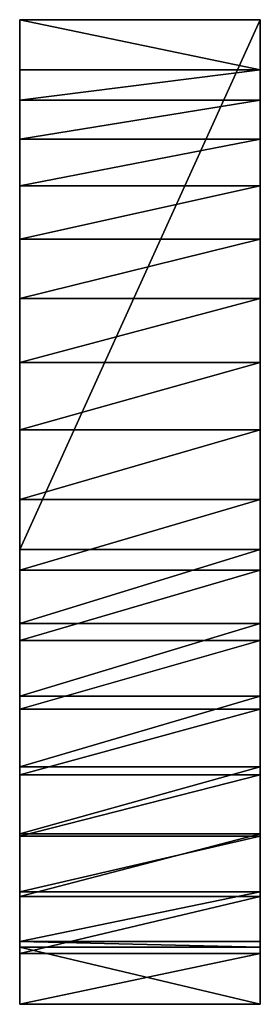
# Model space of a CAD drawing. Extents: x -24 to 24, y -196 to 0.
import ezdxf

# ---------------------------------------------------------------- set-up
doc = ezdxf.new("R2010")
doc.units = 0
doc.header["$MEASUREMENT"] = 0
doc.layers.add('L1', color=7, linetype='Continuous')

msp = doc.modelspace()

# ---------------------------------------------------------------- linework, layer by layer
at = {"layer": 'L1', "color": 7}
for points in [[(24, 0, -40), (24, -10, -40), (-24, 0, -40)], [(-24, 0, -40), (24, -10, -40), (-24, -10, -40)], [(24, 0, 40), (24, 0, -40), (-24, 0, 40)], [(-24, 0, 40), (24, 0, -40), (-24, 0, -40)], [(24, -105.5492, 40), (24, 0, 40), (-24, -105.5492, 40)], [(-24, -105.5492, 40), (24, 0, 40), (-24, 0, 40)], [(-24, 0, -40), (-24, -10, -40), (-24, 0, 40)], [(-24, 0, 40), (-24, -10, -40), (-24, -16.06022, -27.28227)], [(-24, 0, 40), (-24, -16.06022, -27.28227), (-24, -23.80342, -15.51325)], [(-24, -23.80342, -15.51325), (-24, -33.08398, -4.91429), (-24, 0, 40)], [(-24, 0, 40), (-24, -33.08398, -4.91429), (-24, -43.72736, 4.31531)], [(-24, 0, 40), (-24, -43.72736, 4.31531), (-24, -55.53339, 12.00194)], [(-24, -55.53339, 12.00194), (-24, -68.28006, 18.00106), (-24, 0, 40)], [(-24, 0, 40), (-24, -68.28006, 18.00106), (-24, -81.72762, 22.19985)], [(-24, 0, 40), (-24, -81.72762, 22.19985), (-24, -105.5492, 40)], [(24, -10, -40), (24, 0, -40), (24, -16.06022, -27.28227)], [(24, -16.06022, -27.28227), (24, 0, -40), (24, 0, 40)], [(24, -16.06022, -27.28227), (24, 0, 40), (24, -23.80342, -15.51325)], [(24, 0, 40), (24, -68.28006, 18.00106), (24, -55.53339, 12.00194)], [(24, -105.5492, 40), (24, -95.6232, 24.51933), (24, 0, 40)], [(24, 0, 40), (24, -95.6232, 24.51933), (24, -81.72762, 22.19985)], [(24, 0, 40), (24, -81.72762, 22.19985), (24, -68.28006, 18.00106)], [(24, -55.53339, 12.00194), (24, -43.72736, 4.31531), (24, 0, 40)], [(24, 0, 40), (24, -43.72736, 4.31531), (24, -33.08398, -4.91429)], [(24, 0, 40), (24, -33.08398, -4.91429), (24, -23.80342, -15.51325)], [(24, -16.06022, -27.28227), (-24, -16.06022, -27.28227), (24, -10, -40)], [(24, -10, -40), (-24, -16.06022, -27.28227), (-24, -10, -40)], [(24, -23.80342, -15.51325), (-24, -23.80342, -15.51325), (24, -16.06022, -27.28227)], [(24, -16.06022, -27.28227), (-24, -23.80342, -15.51325), (-24, -16.06022, -27.28227)], [(24, -33.08398, -4.91429), (-24, -33.08398, -4.91429), (24, -23.80342, -15.51325)], [(24, -23.80342, -15.51325), (-24, -33.08398, -4.91429), (-24, -23.80342, -15.51325)], [(24, -43.72736, 4.31531), (-24, -43.72736, 4.31531), (24, -33.08398, -4.91429)], [(24, -33.08398, -4.91429), (-24, -43.72736, 4.31531), (-24, -33.08398, -4.91429)], [(24, -55.53339, 12.00194), (-24, -55.53339, 12.00194), (24, -43.72736, 4.31531)], [(24, -43.72736, 4.31531), (-24, -55.53339, 12.00194), (-24, -43.72736, 4.31531)], [(24, -68.28006, 18.00106), (-24, -68.28006, 18.00106), (24, -55.53339, 12.00194)], [(24, -55.53339, 12.00194), (-24, -68.28006, 18.00106), (-24, -55.53339, 12.00194)], [(24, -81.72762, 22.19985), (-24, -81.72762, 22.19985), (24, -68.28006, 18.00106)], [(24, -68.28006, 18.00106), (-24, -81.72762, 22.19985), (-24, -68.28006, 18.00106)], [(24, -95.6232, 24.51933), (-24, -95.6232, 24.51933), (24, -81.72762, 22.19985)], [(24, -81.72762, 22.19985), (-24, -95.6232, 24.51933), (-24, -81.72762, 22.19985)], [(-24, -81.72762, 22.19985), (-24, -95.6232, 24.51933), (-24, -105.5492, 40)], [(24, -109.7054, 24.91589), (-24, -109.7054, 24.91589), (24, -95.6232, 24.51933)], [(24, -95.6232, 24.51933), (-24, -109.7054, 24.91589), (-24, -95.6232, 24.51933)], [(-24, -105.5492, 40), (-24, -95.6232, 24.51933), (-24, -109.7054, 24.91589)], [(24, -105.5492, 40), (24, -109.7054, 24.91589), (24, -95.6232, 24.51933)], [(24, -105.5492, 40), (-24, -105.5492, 40), (-24, -120.2878, 39.07379)], [(24, -105.5492, 40), (-24, -120.2878, 39.07379), (24, -120.2878, 39.07379)], [(-24, -105.5492, 40), (-24, -109.7054, 24.91589), (-24, -120.2878, 39.07379)], [(24, -105.5492, 40), (24, -120.2878, 39.07379), (24, -123.7095, 23.38207)], [(24, -123.7095, 23.38207), (24, -109.7054, 24.91589), (24, -105.5492, 40)], [(24, -123.7095, 23.38207), (-24, -123.7095, 23.38207), (24, -109.7054, 24.91589)], [(24, -109.7054, 24.91589), (-24, -123.7095, 23.38207), (-24, -109.7054, 24.91589)], [(-24, -120.2878, 39.07379), (-24, -109.7054, 24.91589), (-24, -123.7095, 23.38207)], [(24, -120.2878, 39.07379), (-24, -120.2878, 39.07379), (-24, -134.7944, 36.30972)], [(24, -120.2878, 39.07379), (-24, -134.7944, 36.30972), (24, -134.7944, 36.30972)], [(-24, -120.2878, 39.07379), (-24, -123.7095, 23.38207), (-24, -134.7944, 36.30972)], [(24, -123.7095, 23.38207), (24, -120.2878, 39.07379), (24, -134.7944, 36.30972)], [(24, -137.3721, 19.94671), (-24, -137.3721, 19.94671), (24, -123.7095, 23.38207)], [(24, -123.7095, 23.38207), (-24, -137.3721, 19.94671), (-24, -123.7095, 23.38207)], [(-24, -134.7944, 36.30972), (-24, -123.7095, 23.38207), (-24, -137.3721, 19.94671)], [(24, -123.7095, 23.38207), (24, -134.7944, 36.30972), (24, -137.3721, 19.94671)], [(24, -134.7944, 36.30972), (-24, -134.7944, 36.30972), (-24, -148.8409, 31.75129)], [(24, -134.7944, 36.30972), (-24, -148.8409, 31.75129), (24, -148.8409, 31.75129)], [(-24, -134.7944, 36.30972), (-24, -137.3721, 19.94671), (-24, -148.8409, 31.75129)], [(24, -137.3721, 19.94671), (24, -134.7944, 36.30972), (24, -148.8409, 31.75129)], [(24, -150.4361, 14.67442), (-24, -150.4361, 14.67442), (24, -137.3721, 19.94671)], [(24, -137.3721, 19.94671), (-24, -150.4361, 14.67442), (-24, -137.3721, 19.94671)], [(-24, -148.8409, 31.75129), (-24, -137.3721, 19.94671), (-24, -162.2062, 25.47023)], [(-24, -162.2062, 25.47023), (-24, -137.3721, 19.94671), (-24, -150.4361, 14.67442)], [(24, -137.3721, 19.94671), (24, -148.8409, 31.75129), (24, -150.4361, 14.67442)], [(24, -148.8409, 31.75129), (-24, -148.8409, 31.75129), (-24, -162.2062, 25.47023)], [(24, -148.8409, 31.75129), (-24, -162.2062, 25.47023), (24, -162.2062, 25.47023)], [(24, -150.4361, 14.67442), (24, -148.8409, 31.75129), (24, -162.2062, 25.47023)], [(24, -162.656, 7.66436), (-24, -162.656, 7.66436), (24, -150.4361, 14.67442)], [(24, -150.4361, 14.67442), (-24, -162.656, 7.66436), (-24, -150.4361, 14.67442)], [(-24, -162.2062, 25.47023), (-24, -150.4361, 14.67442), (-24, -174.68, 17.56536)], [(-24, -174.68, 17.56536), (-24, -150.4361, 14.67442), (-24, -162.656, 7.66436)], [(24, -150.4361, 14.67442), (24, -162.2062, 25.47023), (24, -162.656, 7.66436)], [(24, -162.2062, 25.47023), (-24, -162.2062, 25.47023), (-24, -174.68, 17.56536)], [(24, -162.2062, 25.47023), (-24, -174.68, 17.56536), (24, -174.68, 17.56536)], [(24, -173.802, -0.95163), (-24, -173.802, -0.95163), (24, -162.656, 7.66436)], [(24, -162.656, 7.66436), (-24, -173.802, -0.95163), (-24, -162.656, 7.66436)], [(-24, -174.68, 17.56536), (-24, -162.656, 7.66436), (-24, -186.066, 8.16107)], [(-24, -186.066, 8.16107), (-24, -162.656, 7.66436), (-24, -173.802, -0.95163)], [(24, -162.656, 7.66436), (24, -162.2062, 25.47023), (24, -174.68, 17.56536)], [(24, -162.656, 7.66436), (24, -174.68, 17.56536), (24, -173.802, -0.95163)], [(24, -183.6643, -11.01154), (-24, -183.6643, -11.01154), (24, -173.802, -0.95163)], [(24, -173.802, -0.95163), (-24, -183.6643, -11.01154), (-24, -173.802, -0.95163)], [(-24, -186.066, 8.16107), (-24, -173.802, -0.95163), (-24, -196.1852, -2.59467)], [(-24, -196.1852, -2.59467), (-24, -173.802, -0.95163), (-24, -183.6643, -11.01154)], [(24, -173.802, -0.95163), (24, -174.68, 17.56536), (24, -186.066, 8.16107)], [(24, -173.802, -0.95163), (24, -186.066, 8.16107), (24, -183.6643, -11.01154)], [(24, -174.68, 17.56536), (-24, -174.68, 17.56536), (-24, -186.066, 8.16107)], [(24, -174.68, 17.56536), (-24, -186.066, 8.16107), (24, -186.066, 8.16107)], [(24, -183.6643, -11.01154), (24, -184.7887, -12.32812), (-24, -183.6643, -11.01154)], [(-24, -183.6643, -11.01154), (24, -184.7887, -12.32812), (-24, -184.7887, -12.32812)], [(-24, -196.1852, -2.59467), (-24, -183.6643, -11.01154), (-24, -184.7887, -12.32812)], [(24, -183.6643, -11.01154), (24, -186.066, 8.16107), (24, -196.1852, -2.59467)], [(24, -183.6643, -11.01154), (24, -196.1852, -2.59467), (24, -184.7887, -12.32812)], [(24, -184.7887, -12.32812), (24, -196.1852, -2.59467), (-24, -184.7887, -12.32812)], [(-24, -184.7887, -12.32812), (24, -196.1852, -2.59467), (-24, -196.1852, -2.59467)], [(24, -186.066, 8.16107), (-24, -186.066, 8.16107), (-24, -196.1852, -2.59467)], [(24, -186.066, 8.16107), (-24, -196.1852, -2.59467), (24, -196.1852, -2.59467)]]:
    msp.add_3dface(points, dxfattribs=at)

doc.saveas('drawing.dxf')
